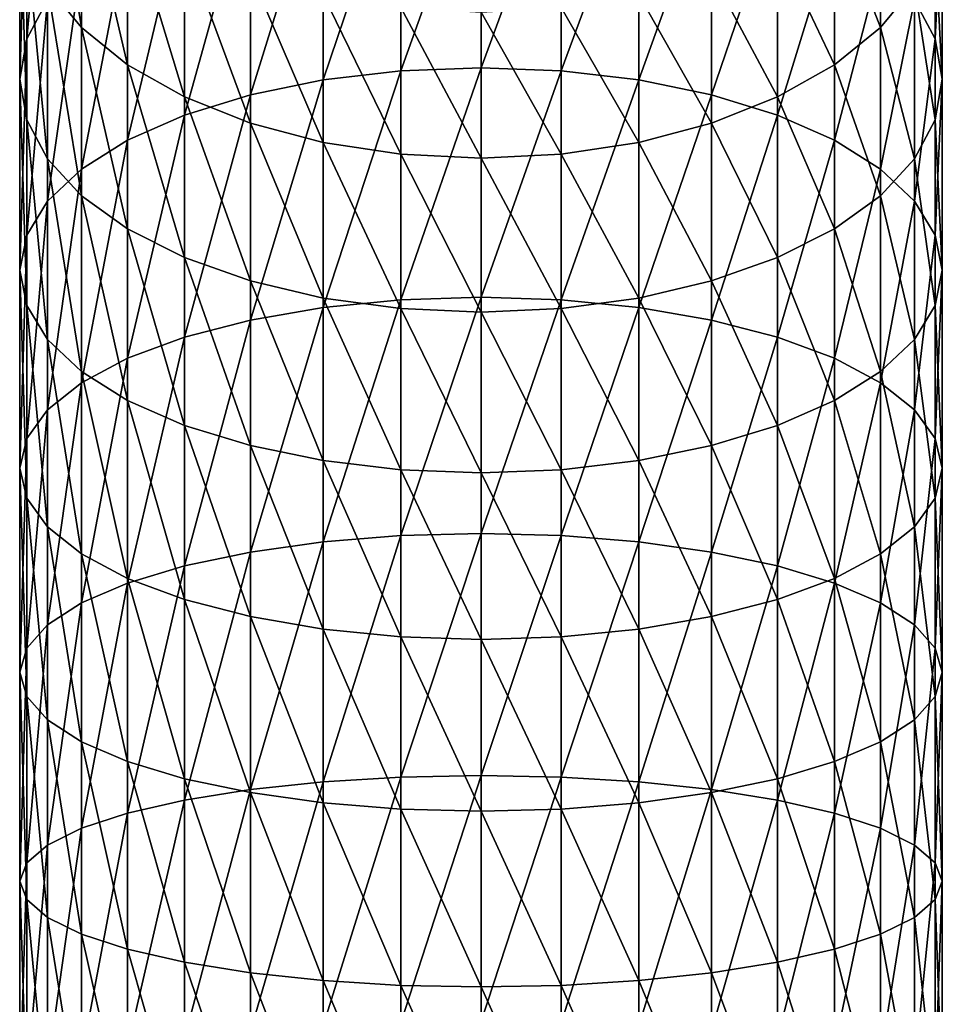
# Model space of a CAD drawing. Extents: x -22 to 75, y -132 to 22.
# Drawn here: x -10 to 10, y -49 to -28 of the extents above; entities that cross this region are included whole.
import ezdxf

# ---------------------------------------------------------------- set-up
doc = ezdxf.new("R2010")
doc.units = 0
doc.layers.add('L1', color=7, linetype='CONTINUOUS')

msp = doc.modelspace()

# ---------------------------------------------------------------- linework, layer by layer
at = {"layer": 'L1', "color": 7}
for points in [[(-8.92708, -28.07399, 256.8003), (-8.92708, -24.10347, 254.2759), (-9.355674, -28.88138, 255.4195)], [(-9.355674, -28.88138, 255.4195), (-8.92708, -24.10347, 254.2759), (-9.355674, -25.01127, 252.9589)], [(-8.92708, -27.79157, 248.9255), (-8.92708, -24.40723, 246.4019), (-8.227241, -28.64335, 247.6898)], [(-8.227241, -28.64335, 247.6898), (-8.92708, -24.40723, 246.4019), (-8.227241, -25.34851, 245.233)], [(0, -29.47584, 264.6382), (0, -24.91879, 262.1963), (-1.649658, -29.53923, 264.5085)], [(-1.649658, -29.53923, 264.5085), (0, -24.91879, 262.1963), (-1.649658, -24.99165, 262.0717)], [(0, -29.47584, 264.6382), (1.649658, -24.99165, 262.0717), (0, -24.91879, 262.1963)], [(-9.355674, -28.88138, 255.4195), (-9.355674, -25.01127, 252.9589), (-9.5, -29.71407, 253.9954)], [(-9.5, -29.71407, 253.9954), (-9.355674, -25.01127, 252.9589), (-9.5, -25.94752, 251.6007)], [(-1.649658, -29.53923, 264.5085), (-1.649658, -24.99165, 262.0717), (-3.249191, -29.72746, 264.1235)], [(-3.249191, -29.72746, 264.1235), (-1.649658, -24.99165, 262.0717), (-3.249191, -25.20799, 261.7017)], [(1.649658, -29.53923, 264.5085), (1.649658, -24.99165, 262.0717), (0, -29.47584, 264.6382)], [(1.649658, -29.53923, 264.5085), (3.249191, -25.20799, 261.7017), (1.649658, -24.99165, 262.0717)], [(9.355674, -28.88138, 255.4195), (9.355674, -25.01127, 252.9589), (8.92708, -28.07399, 256.8003)], [(9.355674, -28.88138, 255.4195), (9.5, -25.94752, 251.6007), (9.355674, -25.01127, 252.9589)], [(-8.227241, -28.64335, 247.6898), (-8.227241, -25.34851, 245.233), (-7.277422, -29.4132, 246.573)], [(-7.277422, -29.4132, 246.573), (-8.227241, -25.34851, 245.233), (-7.277422, -26.19926, 244.1764)], [(-3.249191, -29.72746, 264.1235), (-3.249191, -25.20799, 261.7017), (-4.75, -30.03483, 263.4947)], [(-4.75, -30.03483, 263.4947), (-3.249191, -25.20799, 261.7017), (-4.75, -25.56124, 261.0976)], [(3.249191, -29.72746, 264.1235), (3.249191, -25.20799, 261.7017), (1.649658, -29.53923, 264.5085)], [(3.249191, -29.72746, 264.1235), (4.75, -25.56124, 261.0976), (3.249191, -25.20799, 261.7017)], [(8.227241, -28.64335, 247.6898), (7.277422, -26.19926, 244.1764), (8.227241, -25.34851, 245.233)], [(8.227241, -28.64335, 247.6898), (8.227241, -25.34851, 245.233), (8.92708, -27.79157, 248.9255)], [(-4.75, -30.03483, 263.4947), (-4.75, -25.56124, 261.0976), (-6.106482, -30.45199, 262.6414)], [(-6.106482, -30.45199, 262.6414), (-4.75, -25.56124, 261.0976), (-6.106482, -26.04068, 260.2777)], [(4.75, -30.03483, 263.4947), (4.75, -25.56124, 261.0976), (3.249191, -29.72746, 264.1235)], [(4.75, -30.03483, 263.4947), (6.106482, -26.04068, 260.2777), (4.75, -25.56124, 261.0976)], [(-9.5, -29.71407, 253.9954), (-9.5, -25.94752, 251.6007), (-9.355674, -30.54676, 252.5713)], [(-9.355674, -30.54676, 252.5713), (-9.5, -25.94752, 251.6007), (-9.355674, -26.88377, 250.2424)], [(9.5, -29.71407, 253.9954), (9.355674, -26.88377, 250.2424), (9.5, -25.94752, 251.6007)], [(9.5, -29.71407, 253.9954), (9.5, -25.94752, 251.6007), (9.355674, -28.88138, 255.4195)], [(-6.106482, -30.45199, 262.6414), (-6.106482, -26.04068, 260.2777), (-7.277422, -30.96626, 261.5895)], [(-7.277422, -30.96626, 261.5895), (-6.106482, -26.04068, 260.2777), (-7.277422, -26.63173, 259.2669)], [(6.106482, -30.45199, 262.6414), (6.106482, -26.04068, 260.2777), (4.75, -30.03483, 263.4947)], [(6.106482, -30.45199, 262.6414), (7.277422, -26.63173, 259.2669), (6.106482, -26.04068, 260.2777)], [(-7.277422, -29.4132, 246.573), (-7.277422, -26.19926, 244.1764), (-6.106482, -30.07776, 245.6089)], [(-6.106482, -30.07776, 245.6089), (-7.277422, -26.19926, 244.1764), (-6.106482, -26.93365, 243.2644)], [(7.277422, -29.4132, 246.573), (6.106482, -26.93365, 243.2644), (7.277422, -26.19926, 244.1764)], [(7.277422, -29.4132, 246.573), (7.277422, -26.19926, 244.1764), (8.227241, -28.64335, 247.6898)], [(-7.277422, -30.96626, 261.5895), (-7.277422, -26.63173, 259.2669), (-8.227241, -31.56202, 260.3708)], [(-8.227241, -31.56202, 260.3708), (-7.277422, -26.63173, 259.2669), (-8.227241, -27.31643, 258.0959)], [(7.277422, -30.96626, 261.5895), (7.277422, -26.63173, 259.2669), (6.106482, -30.45199, 262.6414)], [(7.277422, -30.96626, 261.5895), (8.227241, -27.31643, 258.0959), (7.277422, -26.63173, 259.2669)], [(-9.355674, -30.54676, 252.5713), (-9.355674, -26.88377, 250.2424), (-8.92708, -31.35415, 251.1905)], [(-8.92708, -31.35415, 251.1905), (-9.355674, -26.88377, 250.2424), (-8.92708, -27.79157, 248.9255)], [(-6.106482, -30.07776, 245.6089), (-6.106482, -26.93365, 243.2644), (-4.75, -30.61682, 244.8268)], [(-4.75, -30.61682, 244.8268), (-6.106482, -26.93365, 243.2644), (-4.75, -27.52935, 242.5246)], [(6.106482, -30.07776, 245.6089), (4.75, -27.52935, 242.5246), (6.106482, -26.93365, 243.2644)], [(6.106482, -30.07776, 245.6089), (6.106482, -26.93365, 243.2644), (7.277422, -29.4132, 246.573)], [(9.355674, -30.54676, 252.5713), (8.92708, -27.79157, 248.9255), (9.355674, -26.88377, 250.2424)], [(9.355674, -30.54676, 252.5713), (9.355674, -26.88377, 250.2424), (9.5, -29.71407, 253.9954)], [(-8.227241, -31.56202, 260.3708), (-8.227241, -27.31643, 258.0959), (-8.92708, -32.22117, 259.0225)], [(-8.92708, -32.22117, 259.0225), (-8.227241, -27.31643, 258.0959), (-8.92708, -28.07399, 256.8003)], [(8.227241, -31.56202, 260.3708), (8.227241, -27.31643, 258.0959), (7.277422, -30.96626, 261.5895)], [(8.227241, -31.56202, 260.3708), (8.92708, -28.07399, 256.8003), (8.227241, -27.31643, 258.0959)], [(-4.75, -30.61682, 244.8268), (-4.75, -27.52935, 242.5246), (-3.249191, -31.01401, 244.2506)], [(-3.249191, -31.01401, 244.2506), (-4.75, -27.52935, 242.5246), (-3.249191, -27.96827, 241.9795)], [(4.75, -30.61682, 244.8268), (3.249191, -27.96827, 241.9795), (4.75, -27.52935, 242.5246)], [(4.75, -30.61682, 244.8268), (4.75, -27.52935, 242.5246), (6.106482, -30.07776, 245.6089)], [(-8.92708, -31.35415, 251.1905), (-8.92708, -27.79157, 248.9255), (-8.227241, -32.1117, 249.8949)], [(-8.227241, -32.1117, 249.8949), (-8.92708, -27.79157, 248.9255), (-8.227241, -28.64335, 247.6898)], [(-3.249191, -31.01401, 244.2506), (-3.249191, -27.96827, 241.9795), (-1.649658, -31.25726, 243.8978)], [(-1.649658, -31.25726, 243.8978), (-3.249191, -27.96827, 241.9795), (-1.649658, -28.23708, 241.6457)], [(3.249191, -31.01401, 244.2506), (1.649658, -28.23708, 241.6457), (3.249191, -27.96827, 241.9795)], [(3.249191, -31.01401, 244.2506), (3.249191, -27.96827, 241.9795), (4.75, -30.61682, 244.8268)], [(8.92708, -31.35415, 251.1905), (8.227241, -28.64335, 247.6898), (8.92708, -27.79157, 248.9255)], [(8.92708, -31.35415, 251.1905), (8.92708, -27.79157, 248.9255), (9.355674, -30.54676, 252.5713)], [(-8.92708, -32.22117, 259.0225), (-8.92708, -28.07399, 256.8003), (-9.355674, -32.92368, 257.5855)], [(-9.355674, -32.92368, 257.5855), (-8.92708, -28.07399, 256.8003), (-9.355674, -28.88138, 255.4195)], [(8.92708, -32.22117, 259.0225), (8.92708, -28.07399, 256.8003), (8.227241, -31.56202, 260.3708)], [(8.92708, -32.22117, 259.0225), (9.355674, -28.88138, 255.4195), (8.92708, -28.07399, 256.8003)], [(-1.649658, -31.25726, 243.8978), (-1.649658, -28.23708, 241.6457), (0, -31.33916, 243.7789)], [(0, -31.33916, 243.7789), (-1.649658, -28.23708, 241.6457), (0, -28.32759, 241.5333)], [(1.649658, -31.25726, 243.8978), (0, -28.32759, 241.5333), (1.649658, -28.23708, 241.6457)], [(0, -31.33916, 243.7789), (0, -28.32759, 241.5333), (1.649658, -31.25726, 243.8978)], [(1.649658, -31.25726, 243.8978), (1.649658, -28.23708, 241.6457), (3.249191, -31.01401, 244.2506)], [(-8.227241, -32.1117, 249.8949), (-8.227241, -28.64335, 247.6898), (-7.277422, -32.79641, 248.7239)], [(-7.277422, -32.79641, 248.7239), (-8.227241, -28.64335, 247.6898), (-7.277422, -29.4132, 246.573)], [(8.227241, -32.1117, 249.8949), (7.277422, -29.4132, 246.573), (8.227241, -28.64335, 247.6898)], [(8.227241, -32.1117, 249.8949), (8.227241, -28.64335, 247.6898), (8.92708, -31.35415, 251.1905)], [(-9.355674, -32.92368, 257.5855), (-9.355674, -28.88138, 255.4195), (-9.5, -33.6482, 256.1035)], [(-9.5, -33.6482, 256.1035), (-9.355674, -28.88138, 255.4195), (-9.5, -29.71407, 253.9954)], [(9.355674, -32.92368, 257.5855), (9.355674, -28.88138, 255.4195), (8.92708, -32.22117, 259.0225)], [(9.355674, -32.92368, 257.5855), (9.5, -29.71407, 253.9954), (9.355674, -28.88138, 255.4195)], [(-7.277422, -32.79641, 248.7239), (-7.277422, -29.4132, 246.573), (-6.106482, -33.38746, 247.7131)], [(-6.106482, -33.38746, 247.7131), (-7.277422, -29.4132, 246.573), (-6.106482, -30.07776, 245.6089)], [(7.277422, -32.79641, 248.7239), (6.106482, -30.07776, 245.6089), (7.277422, -29.4132, 246.573)], [(7.277422, -32.79641, 248.7239), (7.277422, -29.4132, 246.573), (8.227241, -32.1117, 249.8949)], [(-1.649658, -34.25536, 266.6005), (-1.649658, -29.53923, 264.5085), (-3.249191, -34.41446, 266.2025)], [(-3.249191, -34.41446, 266.2025), (-1.649658, -29.53923, 264.5085), (-3.249191, -29.72746, 264.1235)], [(0, -34.20179, 266.7345), (0, -29.47584, 264.6382), (-1.649658, -34.25536, 266.6005)], [(-1.649658, -34.25536, 266.6005), (0, -29.47584, 264.6382), (-1.649658, -29.53923, 264.5085)], [(0, -34.20179, 266.7345), (1.649658, -29.53923, 264.5085), (0, -29.47584, 264.6382)], [(1.649658, -34.25536, 266.6005), (1.649658, -29.53923, 264.5085), (0, -34.20179, 266.7345)], [(1.649658, -34.25536, 266.6005), (3.249191, -29.72746, 264.1235), (1.649658, -29.53923, 264.5085)], [(-9.5, -33.6482, 256.1035), (-9.5, -29.71407, 253.9954), (-9.355674, -34.37273, 254.6214)], [(-9.355674, -34.37273, 254.6214), (-9.5, -29.71407, 253.9954), (-9.355674, -30.54676, 252.5713)], [(-3.249191, -34.41446, 266.2025), (-3.249191, -29.72746, 264.1235), (-4.75, -34.67423, 265.5527)], [(-4.75, -34.67423, 265.5527), (-3.249191, -29.72746, 264.1235), (-4.75, -30.03483, 263.4947)], [(3.249191, -34.41446, 266.2025), (3.249191, -29.72746, 264.1235), (1.649658, -34.25536, 266.6005)], [(3.249191, -34.41446, 266.2025), (4.75, -30.03483, 263.4947), (3.249191, -29.72746, 264.1235)], [(9.5, -33.6482, 256.1035), (9.355674, -30.54676, 252.5713), (9.5, -29.71407, 253.9954)], [(9.5, -33.6482, 256.1035), (9.5, -29.71407, 253.9954), (9.355674, -32.92368, 257.5855)], [(-4.75, -34.67423, 265.5527), (-4.75, -30.03483, 263.4947), (-6.106482, -35.02681, 264.6707)], [(-6.106482, -35.02681, 264.6707), (-4.75, -30.03483, 263.4947), (-6.106482, -30.45199, 262.6414)], [(-6.106482, -33.38746, 247.7131), (-6.106482, -30.07776, 245.6089), (-4.75, -33.8669, 246.8932)], [(-4.75, -33.8669, 246.8932), (-6.106482, -30.07776, 245.6089), (-4.75, -30.61682, 244.8268)], [(4.75, -34.67423, 265.5527), (4.75, -30.03483, 263.4947), (3.249191, -34.41446, 266.2025)], [(4.75, -34.67423, 265.5527), (6.106482, -30.45199, 262.6414), (4.75, -30.03483, 263.4947)], [(6.106482, -33.38746, 247.7131), (4.75, -30.61682, 244.8268), (6.106482, -30.07776, 245.6089)], [(6.106482, -33.38746, 247.7131), (6.106482, -30.07776, 245.6089), (7.277422, -32.79641, 248.7239)], [(-9.355674, -34.37273, 254.6214), (-9.355674, -30.54676, 252.5713), (-8.92708, -35.07524, 253.1844)], [(-8.92708, -35.07524, 253.1844), (-9.355674, -30.54676, 252.5713), (-8.92708, -31.35415, 251.1905)], [(-6.106482, -35.02681, 264.6707), (-6.106482, -30.45199, 262.6414), (-7.277422, -35.46146, 263.5834)], [(-7.277422, -35.46146, 263.5834), (-6.106482, -30.45199, 262.6414), (-7.277422, -30.96626, 261.5895)], [(-4.75, -33.8669, 246.8932), (-4.75, -30.61682, 244.8268), (-3.249191, -34.22015, 246.289)], [(-3.249191, -34.22015, 246.289), (-4.75, -30.61682, 244.8268), (-3.249191, -31.01401, 244.2506)], [(4.75, -33.8669, 246.8932), (3.249191, -31.01401, 244.2506), (4.75, -30.61682, 244.8268)], [(6.106482, -35.02681, 264.6707), (6.106482, -30.45199, 262.6414), (4.75, -34.67423, 265.5527)], [(4.75, -33.8669, 246.8932), (4.75, -30.61682, 244.8268), (6.106482, -33.38746, 247.7131)], [(6.106482, -35.02681, 264.6707), (7.277422, -30.96626, 261.5895), (6.106482, -30.45199, 262.6414)], [(9.355674, -34.37273, 254.6214), (8.92708, -31.35415, 251.1905), (9.355674, -30.54676, 252.5713)], [(9.355674, -34.37273, 254.6214), (9.355674, -30.54676, 252.5713), (9.5, -33.6482, 256.1035)], [(-7.277422, -35.46146, 263.5834), (-7.277422, -30.96626, 261.5895), (-8.227241, -35.96498, 262.3239)], [(-8.227241, -35.96498, 262.3239), (-7.277422, -30.96626, 261.5895), (-8.227241, -31.56202, 260.3708)], [(-3.249191, -34.22015, 246.289), (-3.249191, -31.01401, 244.2506), (-1.649658, -34.43649, 245.919)], [(-1.649658, -34.43649, 245.919), (-3.249191, -31.01401, 244.2506), (-1.649658, -31.25726, 243.8978)], [(3.249191, -34.22015, 246.289), (1.649658, -31.25726, 243.8978), (3.249191, -31.01401, 244.2506)], [(3.249191, -34.22015, 246.289), (3.249191, -31.01401, 244.2506), (4.75, -33.8669, 246.8932)], [(7.277422, -35.46146, 263.5834), (7.277422, -30.96626, 261.5895), (6.106482, -35.02681, 264.6707)], [(7.277422, -35.46146, 263.5834), (8.227241, -31.56202, 260.3708), (7.277422, -30.96626, 261.5895)], [(-8.92708, -35.07524, 253.1844), (-8.92708, -31.35415, 251.1905), (-8.227241, -35.73439, 251.8361)], [(-8.227241, -35.73439, 251.8361), (-8.92708, -31.35415, 251.1905), (-8.227241, -32.1117, 249.8949)], [(-1.649658, -34.43649, 245.919), (-1.649658, -31.25726, 243.8978), (0, -34.50934, 245.7945)], [(0, -34.50934, 245.7945), (-1.649658, -31.25726, 243.8978), (0, -31.33916, 243.7789)], [(1.649658, -34.43649, 245.919), (0, -31.33916, 243.7789), (1.649658, -31.25726, 243.8978)], [(0, -34.50934, 245.7945), (0, -31.33916, 243.7789), (1.649658, -34.43649, 245.919)], [(1.649658, -34.43649, 245.919), (1.649658, -31.25726, 243.8978), (3.249191, -34.22015, 246.289)], [(8.92708, -35.07524, 253.1844), (8.227241, -32.1117, 249.8949), (8.92708, -31.35415, 251.1905)], [(8.92708, -35.07524, 253.1844), (8.92708, -31.35415, 251.1905), (9.355674, -34.37273, 254.6214)], [(-8.227241, -35.96498, 262.3239), (-8.227241, -31.56202, 260.3708), (-8.92708, -36.52208, 260.9303)], [(-8.92708, -36.52208, 260.9303), (-8.227241, -31.56202, 260.3708), (-8.92708, -32.22117, 259.0225)], [(8.227241, -35.96498, 262.3239), (8.227241, -31.56202, 260.3708), (7.277422, -35.46146, 263.5834)], [(8.227241, -35.96498, 262.3239), (8.92708, -32.22117, 259.0225), (8.227241, -31.56202, 260.3708)], [(-8.92708, -36.52208, 260.9303), (-8.92708, -32.22117, 259.0225), (-9.355674, -37.11582, 259.445)], [(-9.355674, -37.11582, 259.445), (-8.92708, -32.22117, 259.0225), (-9.355674, -32.92368, 257.5855)], [(-8.227241, -35.73439, 251.8361), (-8.227241, -32.1117, 249.8949), (-7.277422, -36.33015, 250.6174)], [(-7.277422, -36.33015, 250.6174), (-8.227241, -32.1117, 249.8949), (-7.277422, -32.79641, 248.7239)], [(8.227241, -35.73439, 251.8361), (7.277422, -32.79641, 248.7239), (8.227241, -32.1117, 249.8949)], [(8.227241, -35.73439, 251.8361), (8.227241, -32.1117, 249.8949), (8.92708, -35.07524, 253.1844)], [(8.92708, -36.52208, 260.9303), (8.92708, -32.22117, 259.0225), (8.227241, -35.96498, 262.3239)], [(8.92708, -36.52208, 260.9303), (9.355674, -32.92368, 257.5855), (8.92708, -32.22117, 259.0225)], [(-7.277422, -36.33015, 250.6174), (-7.277422, -32.79641, 248.7239), (-6.106482, -36.84442, 249.5655)], [(-6.106482, -36.84442, 249.5655), (-7.277422, -32.79641, 248.7239), (-6.106482, -33.38746, 247.7131)], [(7.277422, -36.33015, 250.6174), (6.106482, -33.38746, 247.7131), (7.277422, -32.79641, 248.7239)], [(7.277422, -36.33015, 250.6174), (7.277422, -32.79641, 248.7239), (8.227241, -35.73439, 251.8361)], [(-9.355674, -37.11582, 259.445), (-9.355674, -32.92368, 257.5855), (-9.5, -37.72816, 257.9132)], [(-9.5, -37.72816, 257.9132), (-9.355674, -32.92368, 257.5855), (-9.5, -33.6482, 256.1035)], [(9.355674, -37.11582, 259.445), (9.355674, -32.92368, 257.5855), (8.92708, -36.52208, 260.9303)], [(9.355674, -37.11582, 259.445), (9.5, -33.6482, 256.1035), (9.355674, -32.92368, 257.5855)], [(-6.106482, -36.84442, 249.5655), (-6.106482, -33.38746, 247.7131), (-4.75, -37.26158, 248.7122)], [(-4.75, -37.26158, 248.7122), (-6.106482, -33.38746, 247.7131), (-4.75, -33.8669, 246.8932)], [(6.106482, -36.84442, 249.5655), (4.75, -33.8669, 246.8932), (6.106482, -33.38746, 247.7131)], [(6.106482, -36.84442, 249.5655), (6.106482, -33.38746, 247.7131), (7.277422, -36.33015, 250.6174)], [(-9.5, -37.72816, 257.9132), (-9.5, -33.6482, 256.1035), (-9.355674, -38.34051, 256.3815)], [(-9.355674, -38.34051, 256.3815), (-9.5, -33.6482, 256.1035), (-9.355674, -34.37273, 254.6214)], [(9.5, -37.72816, 257.9132), (9.355674, -34.37273, 254.6214), (9.5, -33.6482, 256.1035)], [(9.5, -37.72816, 257.9132), (9.5, -33.6482, 256.1035), (9.355674, -37.11582, 259.445)], [(-4.75, -37.26158, 248.7122), (-4.75, -33.8669, 246.8932), (-3.249191, -37.56895, 248.0835)], [(-3.249191, -37.56895, 248.0835), (-4.75, -33.8669, 246.8932), (-3.249191, -34.22015, 246.289)], [(4.75, -37.26158, 248.7122), (3.249191, -34.22015, 246.289), (4.75, -33.8669, 246.8932)], [(4.75, -37.26158, 248.7122), (4.75, -33.8669, 246.8932), (6.106482, -36.84442, 249.5655)], [(-3.249191, -37.56895, 248.0835), (-3.249191, -34.22015, 246.289), (-1.649658, -37.75718, 247.6984)], [(-1.649658, -37.75718, 247.6984), (-3.249191, -34.22015, 246.289), (-1.649658, -34.43649, 245.919)], [(-1.649658, -39.11397, 268.3361), (-1.649658, -34.25536, 266.6005), (-3.249191, -39.24304, 267.9274)], [(-3.249191, -39.24304, 267.9274), (-1.649658, -34.25536, 266.6005), (-3.249191, -34.41446, 266.2025)], [(0, -39.07051, 268.4737), (0, -34.20179, 266.7345), (-1.649658, -39.11397, 268.3361)], [(-1.649658, -39.11397, 268.3361), (0, -34.20179, 266.7345), (-1.649658, -34.25536, 266.6005)], [(0, -39.07051, 268.4737), (1.649658, -34.25536, 266.6005), (0, -34.20179, 266.7345)], [(1.649658, -39.11397, 268.3361), (1.649658, -34.25536, 266.6005), (0, -39.07051, 268.4737)], [(3.249191, -37.56895, 248.0835), (1.649658, -34.43649, 245.919), (3.249191, -34.22015, 246.289)], [(1.649658, -39.11397, 268.3361), (3.249191, -34.41446, 266.2025), (1.649658, -34.25536, 266.6005)], [(3.249191, -37.56895, 248.0835), (3.249191, -34.22015, 246.289), (4.75, -37.26158, 248.7122)], [(-9.355674, -38.34051, 256.3815), (-9.355674, -34.37273, 254.6214), (-8.92708, -38.93426, 254.8962)], [(-8.92708, -38.93426, 254.8962), (-9.355674, -34.37273, 254.6214), (-8.92708, -35.07524, 253.1844)], [(-3.249191, -39.24304, 267.9274), (-3.249191, -34.41446, 266.2025), (-4.75, -39.45379, 267.26)], [(-4.75, -39.45379, 267.26), (-3.249191, -34.41446, 266.2025), (-4.75, -34.67423, 265.5527)], [(-1.649658, -37.75718, 247.6984), (-1.649658, -34.43649, 245.919), (0, -37.82057, 247.5687)], [(0, -37.82057, 247.5687), (-1.649658, -34.43649, 245.919), (0, -34.50934, 245.7945)], [(1.649658, -37.75718, 247.6984), (0, -34.50934, 245.7945), (1.649658, -34.43649, 245.919)], [(3.249191, -39.24304, 267.9274), (3.249191, -34.41446, 266.2025), (1.649658, -39.11397, 268.3361)], [(1.649658, -37.75718, 247.6984), (1.649658, -34.43649, 245.919), (3.249191, -37.56895, 248.0835)], [(3.249191, -39.24304, 267.9274), (4.75, -34.67423, 265.5527), (3.249191, -34.41446, 266.2025)], [(9.355674, -38.34051, 256.3815), (8.92708, -35.07524, 253.1844), (9.355674, -34.37273, 254.6214)], [(9.355674, -38.34051, 256.3815), (9.355674, -34.37273, 254.6214), (9.5, -37.72816, 257.9132)], [(-4.75, -39.45379, 267.26), (-4.75, -34.67423, 265.5527), (-6.106482, -39.73982, 266.3543)], [(-6.106482, -39.73982, 266.3543), (-4.75, -34.67423, 265.5527), (-6.106482, -35.02681, 264.6707)], [(0, -37.82057, 247.5687), (0, -34.50934, 245.7945), (1.649658, -37.75718, 247.6984)], [(4.75, -39.45379, 267.26), (4.75, -34.67423, 265.5527), (3.249191, -39.24304, 267.9274)], [(4.75, -39.45379, 267.26), (6.106482, -35.02681, 264.6707), (4.75, -34.67423, 265.5527)], [(-8.92708, -38.93426, 254.8962), (-8.92708, -35.07524, 253.1844), (-8.227241, -39.49135, 253.5026)], [(-8.227241, -39.49135, 253.5026), (-8.92708, -35.07524, 253.1844), (-8.227241, -35.73439, 251.8361)], [(-6.106482, -39.73982, 266.3543), (-6.106482, -35.02681, 264.6707), (-7.277422, -40.09244, 265.2377)], [(-7.277422, -40.09244, 265.2377), (-6.106482, -35.02681, 264.6707), (-7.277422, -35.46146, 263.5834)], [(6.106482, -39.73982, 266.3543), (6.106482, -35.02681, 264.6707), (4.75, -39.45379, 267.26)], [(6.106482, -39.73982, 266.3543), (7.277422, -35.46146, 263.5834), (6.106482, -35.02681, 264.6707)], [(8.92708, -38.93426, 254.8962), (8.227241, -35.73439, 251.8361), (8.92708, -35.07524, 253.1844)], [(8.92708, -38.93426, 254.8962), (8.92708, -35.07524, 253.1844), (9.355674, -38.34051, 256.3815)], [(-7.277422, -40.09244, 265.2377), (-7.277422, -35.46146, 263.5834), (-8.227241, -40.50094, 263.9442)], [(-8.227241, -40.50094, 263.9442), (-7.277422, -35.46146, 263.5834), (-8.227241, -35.96498, 262.3239)], [(7.277422, -40.09244, 265.2377), (7.277422, -35.46146, 263.5834), (6.106482, -39.73982, 266.3543)], [(7.277422, -40.09244, 265.2377), (8.227241, -35.96498, 262.3239), (7.277422, -35.46146, 263.5834)], [(-8.227241, -39.49135, 253.5026), (-8.227241, -35.73439, 251.8361), (-7.277422, -39.99487, 252.243)], [(-7.277422, -39.99487, 252.243), (-8.227241, -35.73439, 251.8361), (-7.277422, -36.33015, 250.6174)], [(8.227241, -39.49135, 253.5026), (7.277422, -36.33015, 250.6174), (8.227241, -35.73439, 251.8361)], [(8.227241, -39.49135, 253.5026), (8.227241, -35.73439, 251.8361), (8.92708, -38.93426, 254.8962)], [(-8.227241, -40.50094, 263.9442), (-8.227241, -35.96498, 262.3239), (-8.92708, -40.9529, 262.5131)], [(-8.92708, -40.9529, 262.5131), (-8.227241, -35.96498, 262.3239), (-8.92708, -36.52208, 260.9303)], [(8.227241, -40.50094, 263.9442), (8.227241, -35.96498, 262.3239), (7.277422, -40.09244, 265.2377)], [(8.227241, -40.50094, 263.9442), (8.92708, -36.52208, 260.9303), (8.227241, -35.96498, 262.3239)], [(-7.277422, -39.99487, 252.243), (-7.277422, -36.33015, 250.6174), (-6.106482, -40.42953, 251.1558)], [(-6.106482, -40.42953, 251.1558), (-7.277422, -36.33015, 250.6174), (-6.106482, -36.84442, 249.5655)], [(7.277422, -39.99487, 252.243), (6.106482, -36.84442, 249.5655), (7.277422, -36.33015, 250.6174)], [(7.277422, -39.99487, 252.243), (7.277422, -36.33015, 250.6174), (8.227241, -39.49135, 253.5026)], [(-8.92708, -40.9529, 262.5131), (-8.92708, -36.52208, 260.9303), (-9.355674, -41.43459, 260.9878)], [(-9.355674, -41.43459, 260.9878), (-8.92708, -36.52208, 260.9303), (-9.355674, -37.11582, 259.445)], [(8.92708, -40.9529, 262.5131), (8.92708, -36.52208, 260.9303), (8.227241, -40.50094, 263.9442)], [(8.92708, -40.9529, 262.5131), (9.355674, -37.11582, 259.445), (8.92708, -36.52208, 260.9303)], [(-6.106482, -40.42953, 251.1558), (-6.106482, -36.84442, 249.5655), (-4.75, -40.78209, 250.2738)], [(-4.75, -40.78209, 250.2738), (-6.106482, -36.84442, 249.5655), (-4.75, -37.26158, 248.7122)], [(6.106482, -40.42953, 251.1558), (4.75, -37.26158, 248.7122), (6.106482, -36.84442, 249.5655)], [(6.106482, -40.42953, 251.1558), (6.106482, -36.84442, 249.5655), (7.277422, -39.99487, 252.243)], [(-9.355674, -41.43459, 260.9878), (-9.355674, -37.11582, 259.445), (-9.5, -41.93137, 259.4147)], [(-9.5, -41.93137, 259.4147), (-9.355674, -37.11582, 259.445), (-9.5, -37.72816, 257.9132)], [(9.355674, -41.43459, 260.9878), (9.355674, -37.11582, 259.445), (8.92708, -40.9529, 262.5131)], [(9.355674, -41.43459, 260.9878), (9.5, -37.72816, 257.9132), (9.355674, -37.11582, 259.445)], [(-4.75, -40.78209, 250.2738), (-4.75, -37.26158, 248.7122), (-3.249191, -41.04187, 249.624)], [(-3.249191, -41.04187, 249.624), (-4.75, -37.26158, 248.7122), (-3.249191, -37.56895, 248.0835)], [(4.75, -40.78209, 250.2738), (3.249191, -37.56895, 248.0835), (4.75, -37.26158, 248.7122)], [(4.75, -40.78209, 250.2738), (4.75, -37.26158, 248.7122), (6.106482, -40.42953, 251.1558)], [(-9.5, -41.93137, 259.4147), (-9.5, -37.72816, 257.9132), (-9.355674, -42.42815, 257.8416)], [(-9.355674, -42.42815, 257.8416), (-9.5, -37.72816, 257.9132), (-9.355674, -38.34051, 256.3815)], [(-3.249191, -41.04187, 249.624), (-3.249191, -37.56895, 248.0835), (-1.649658, -41.20097, 249.226)], [(-1.649658, -41.20097, 249.226), (-3.249191, -37.56895, 248.0835), (-1.649658, -37.75718, 247.6984)], [(3.249191, -41.04187, 249.624), (1.649658, -37.75718, 247.6984), (3.249191, -37.56895, 248.0835)], [(3.249191, -41.04187, 249.624), (3.249191, -37.56895, 248.0835), (4.75, -40.78209, 250.2738)], [(9.5, -41.93137, 259.4147), (9.355674, -38.34051, 256.3815), (9.5, -37.72816, 257.9132)], [(9.5, -41.93137, 259.4147), (9.5, -37.72816, 257.9132), (9.355674, -41.43459, 260.9878)], [(-1.649658, -41.20097, 249.226), (-1.649658, -37.75718, 247.6984), (0, -41.25454, 249.092)], [(0, -41.25454, 249.092), (-1.649658, -37.75718, 247.6984), (0, -37.82057, 247.5687)], [(1.649658, -41.20097, 249.226), (0, -37.82057, 247.5687), (1.649658, -37.75718, 247.6984)], [(0, -41.25454, 249.092), (0, -37.82057, 247.5687), (1.649658, -41.20097, 249.226)], [(1.649658, -41.20097, 249.226), (1.649658, -37.75718, 247.6984), (3.249191, -41.04187, 249.624)], [(-9.355674, -42.42815, 257.8416), (-9.355674, -38.34051, 256.3815), (-8.92708, -42.90985, 256.3164)], [(-8.92708, -42.90985, 256.3164), (-9.355674, -38.34051, 256.3815), (-8.92708, -38.93426, 254.8962)], [(9.355674, -42.42815, 257.8416), (8.92708, -38.93426, 254.8962), (9.355674, -38.34051, 256.3815)], [(9.355674, -42.42815, 257.8416), (9.355674, -38.34051, 256.3815), (9.5, -41.93137, 259.4147)], [(-8.92708, -42.90985, 256.3164), (-8.92708, -38.93426, 254.8962), (-8.227241, -43.36181, 254.8852)], [(-8.227241, -43.36181, 254.8852), (-8.92708, -38.93426, 254.8962), (-8.227241, -39.49135, 253.5026)], [(8.92708, -42.90985, 256.3164), (8.227241, -39.49135, 253.5026), (8.92708, -38.93426, 254.8962)], [(8.92708, -42.90985, 256.3164), (8.92708, -38.93426, 254.8962), (9.355674, -42.42815, 257.8416)], [(-1.649658, -44.08815, 269.7057), (-1.649658, -39.11397, 268.3361), (-3.249191, -44.18648, 269.2885)], [(-3.249191, -44.18648, 269.2885), (-1.649658, -39.11397, 268.3361), (-3.249191, -39.24304, 267.9274)], [(0, -44.05504, 269.8462), (0, -39.07051, 268.4737), (-1.649658, -44.08815, 269.7057)], [(-1.649658, -44.08815, 269.7057), (0, -39.07051, 268.4737), (-1.649658, -39.11397, 268.3361)], [(0, -44.05504, 269.8462), (1.649658, -39.11397, 268.3361), (0, -39.07051, 268.4737)], [(1.649658, -44.08815, 269.7057), (1.649658, -39.11397, 268.3361), (0, -44.05504, 269.8462)], [(1.649658, -44.08815, 269.7057), (3.249191, -39.24304, 267.9274), (1.649658, -39.11397, 268.3361)], [(-3.249191, -44.18648, 269.2885), (-3.249191, -39.24304, 267.9274), (-4.75, -44.34704, 268.6074)], [(-4.75, -44.34704, 268.6074), (-3.249191, -39.24304, 267.9274), (-4.75, -39.45379, 267.26)], [(3.249191, -44.18648, 269.2885), (3.249191, -39.24304, 267.9274), (1.649658, -44.08815, 269.7057)], [(3.249191, -44.18648, 269.2885), (4.75, -39.45379, 267.26), (3.249191, -39.24304, 267.9274)], [(-8.227241, -43.36181, 254.8852), (-8.227241, -39.49135, 253.5026), (-7.277422, -43.7703, 253.5917)], [(-7.277422, -43.7703, 253.5917), (-8.227241, -39.49135, 253.5026), (-7.277422, -39.99487, 252.243)], [(-4.75, -44.34704, 268.6074), (-4.75, -39.45379, 267.26), (-6.106482, -44.56495, 267.6829)], [(-6.106482, -44.56495, 267.6829), (-4.75, -39.45379, 267.26), (-6.106482, -39.73982, 266.3543)], [(4.75, -44.34704, 268.6074), (4.75, -39.45379, 267.26), (3.249191, -44.18648, 269.2885)], [(4.75, -44.34704, 268.6074), (6.106482, -39.73982, 266.3543), (4.75, -39.45379, 267.26)], [(8.227241, -43.36181, 254.8852), (7.277422, -39.99487, 252.243), (8.227241, -39.49135, 253.5026)], [(8.227241, -43.36181, 254.8852), (8.227241, -39.49135, 253.5026), (8.92708, -42.90985, 256.3164)], [(-6.106482, -44.56495, 267.6829), (-6.106482, -39.73982, 266.3543), (-7.277422, -44.83359, 266.5432)], [(-7.277422, -44.83359, 266.5432), (-6.106482, -39.73982, 266.3543), (-7.277422, -40.09244, 265.2377)], [(6.106482, -44.56495, 267.6829), (6.106482, -39.73982, 266.3543), (4.75, -44.34704, 268.6074)], [(6.106482, -44.56495, 267.6829), (7.277422, -40.09244, 265.2377), (6.106482, -39.73982, 266.3543)], [(-7.277422, -44.83359, 266.5432), (-7.277422, -40.09244, 265.2377), (-8.227241, -45.1448, 265.2229)], [(-8.227241, -45.1448, 265.2229), (-7.277422, -40.09244, 265.2377), (-8.227241, -40.50094, 263.9442)], [(-7.277422, -43.7703, 253.5917), (-7.277422, -39.99487, 252.243), (-6.106482, -44.12292, 252.4751)], [(-6.106482, -44.12292, 252.4751), (-7.277422, -39.99487, 252.243), (-6.106482, -40.42953, 251.1558)], [(7.277422, -43.7703, 253.5917), (6.106482, -40.42953, 251.1558), (7.277422, -39.99487, 252.243)], [(7.277422, -44.83359, 266.5432), (7.277422, -40.09244, 265.2377), (6.106482, -44.56495, 267.6829)], [(7.277422, -43.7703, 253.5917), (7.277422, -39.99487, 252.243), (8.227241, -43.36181, 254.8852)], [(7.277422, -44.83359, 266.5432), (8.227241, -40.50094, 263.9442), (7.277422, -40.09244, 265.2377)], [(-8.227241, -45.1448, 265.2229), (-8.227241, -40.50094, 263.9442), (-8.92708, -45.48912, 263.7621)], [(-8.92708, -45.48912, 263.7621), (-8.227241, -40.50094, 263.9442), (-8.92708, -40.9529, 262.5131)], [(-6.106482, -44.12292, 252.4751), (-6.106482, -40.42953, 251.1558), (-4.75, -44.40895, 251.5694)], [(-4.75, -44.40895, 251.5694), (-6.106482, -40.42953, 251.1558), (-4.75, -40.78209, 250.2738)], [(6.106482, -44.12292, 252.4751), (4.75, -40.78209, 250.2738), (6.106482, -40.42953, 251.1558)], [(6.106482, -44.12292, 252.4751), (6.106482, -40.42953, 251.1558), (7.277422, -43.7703, 253.5917)], [(8.227241, -45.1448, 265.2229), (8.227241, -40.50094, 263.9442), (7.277422, -44.83359, 266.5432)], [(8.227241, -45.1448, 265.2229), (8.92708, -40.9529, 262.5131), (8.227241, -40.50094, 263.9442)], [(-8.92708, -45.48912, 263.7621), (-8.92708, -40.9529, 262.5131), (-9.355674, -45.85609, 262.2052)], [(-9.355674, -45.85609, 262.2052), (-8.92708, -40.9529, 262.5131), (-9.355674, -41.43459, 260.9878)], [(-4.75, -44.40895, 251.5694), (-4.75, -40.78209, 250.2738), (-3.249191, -44.61971, 250.9021)], [(-3.249191, -44.61971, 250.9021), (-4.75, -40.78209, 250.2738), (-3.249191, -41.04187, 249.624)], [(4.75, -44.40895, 251.5694), (3.249191, -41.04187, 249.624), (4.75, -40.78209, 250.2738)], [(4.75, -44.40895, 251.5694), (4.75, -40.78209, 250.2738), (6.106482, -44.12292, 252.4751)], [(8.92708, -45.48912, 263.7621), (8.92708, -40.9529, 262.5131), (8.227241, -45.1448, 265.2229)], [(8.92708, -45.48912, 263.7621), (9.355674, -41.43459, 260.9878), (8.92708, -40.9529, 262.5131)], [(-3.249191, -44.61971, 250.9021), (-3.249191, -41.04187, 249.624), (-1.649658, -44.74878, 250.4933)], [(-1.649658, -44.74878, 250.4933), (-3.249191, -41.04187, 249.624), (-1.649658, -41.20097, 249.226)], [(3.249191, -44.61971, 250.9021), (1.649658, -41.20097, 249.226), (3.249191, -41.04187, 249.624)], [(3.249191, -44.61971, 250.9021), (3.249191, -41.04187, 249.624), (4.75, -44.40895, 251.5694)], [(-1.649658, -44.74878, 250.4933), (-1.649658, -41.20097, 249.226), (0, -44.79224, 250.3557)], [(0, -44.79224, 250.3557), (-1.649658, -41.20097, 249.226), (0, -41.25454, 249.092)], [(1.649658, -44.74878, 250.4933), (0, -41.25454, 249.092), (1.649658, -41.20097, 249.226)], [(0, -44.79224, 250.3557), (0, -41.25454, 249.092), (1.649658, -44.74878, 250.4933)], [(1.649658, -44.74878, 250.4933), (1.649658, -41.20097, 249.226), (3.249191, -44.61971, 250.9021)], [(-9.355674, -45.85609, 262.2052), (-9.355674, -41.43459, 260.9878), (-9.5, -46.23456, 260.5996)], [(-9.5, -46.23456, 260.5996), (-9.355674, -41.43459, 260.9878), (-9.5, -41.93137, 259.4147)], [(9.355674, -45.85609, 262.2052), (9.355674, -41.43459, 260.9878), (8.92708, -45.48912, 263.7621)], [(9.355674, -45.85609, 262.2052), (9.5, -41.93137, 259.4147), (9.355674, -41.43459, 260.9878)], [(-9.5, -46.23456, 260.5996), (-9.5, -41.93137, 259.4147), (-9.355674, -46.61304, 258.9939)], [(-9.355674, -46.61304, 258.9939), (-9.5, -41.93137, 259.4147), (-9.355674, -42.42815, 257.8416)], [(9.5, -46.23456, 260.5996), (9.355674, -42.42815, 257.8416), (9.5, -41.93137, 259.4147)], [(9.5, -46.23456, 260.5996), (9.5, -41.93137, 259.4147), (9.355674, -45.85609, 262.2052)], [(-9.355674, -46.61304, 258.9939), (-9.355674, -42.42815, 257.8416), (-8.92708, -46.98001, 257.4371)], [(-8.92708, -46.98001, 257.4371), (-9.355674, -42.42815, 257.8416), (-8.92708, -42.90985, 256.3164)], [(9.355674, -46.61304, 258.9939), (8.92708, -42.90985, 256.3164), (9.355674, -42.42815, 257.8416)], [(9.355674, -46.61304, 258.9939), (9.355674, -42.42815, 257.8416), (9.5, -46.23456, 260.5996)], [(-8.92708, -46.98001, 257.4371), (-8.92708, -42.90985, 256.3164), (-8.227241, -47.32433, 255.9763)], [(-8.227241, -47.32433, 255.9763), (-8.92708, -42.90985, 256.3164), (-8.227241, -43.36181, 254.8852)], [(8.92708, -46.98001, 257.4371), (8.227241, -43.36181, 254.8852), (8.92708, -42.90985, 256.3164)], [(8.92708, -46.98001, 257.4371), (8.92708, -42.90985, 256.3164), (9.355674, -46.61304, 258.9939)], [(-8.227241, -47.32433, 255.9763), (-8.227241, -43.36181, 254.8852), (-7.277422, -47.63554, 254.656)], [(-7.277422, -47.63554, 254.656), (-8.227241, -43.36181, 254.8852), (-7.277422, -43.7703, 253.5917)], [(8.227241, -47.32433, 255.9763), (7.277422, -43.7703, 253.5917), (8.227241, -43.36181, 254.8852)], [(8.227241, -47.32433, 255.9763), (8.227241, -43.36181, 254.8852), (8.92708, -46.98001, 257.4371)], [(-7.277422, -47.63554, 254.656), (-7.277422, -43.7703, 253.5917), (-6.106482, -47.90418, 253.5163)], [(-6.106482, -47.90418, 253.5163), (-7.277422, -43.7703, 253.5917), (-6.106482, -44.12292, 252.4751)], [(7.277422, -47.63554, 254.656), (6.106482, -44.12292, 252.4751), (7.277422, -43.7703, 253.5917)], [(7.277422, -47.63554, 254.656), (7.277422, -43.7703, 253.5917), (8.227241, -47.32433, 255.9763)], [(-6.106482, -47.90418, 253.5163), (-6.106482, -44.12292, 252.4751), (-4.75, -48.12209, 252.5918)], [(-4.75, -48.12209, 252.5918), (-6.106482, -44.12292, 252.4751), (-4.75, -44.40895, 251.5694)], [(-3.249191, -49.21743, 270.2785), (-3.249191, -44.18648, 269.2885), (-4.75, -49.32691, 269.5872)], [(-4.75, -49.32691, 269.5872), (-3.249191, -44.18648, 269.2885), (-4.75, -44.34704, 268.6074)], [(-1.649658, -49.15038, 270.7018), (-1.649658, -44.08815, 269.7057), (-3.249191, -49.21743, 270.2785)], [(-3.249191, -49.21743, 270.2785), (-1.649658, -44.08815, 269.7057), (-3.249191, -44.18648, 269.2885)], [(0, -49.12781, 270.8443), (0, -44.05504, 269.8462), (-1.649658, -49.15038, 270.7018)], [(-1.649658, -49.15038, 270.7018), (0, -44.05504, 269.8462), (-1.649658, -44.08815, 269.7057)], [(0, -49.12781, 270.8443), (1.649658, -44.08815, 269.7057), (0, -44.05504, 269.8462)], [(1.649658, -49.15038, 270.7018), (1.649658, -44.08815, 269.7057), (0, -49.12781, 270.8443)], [(1.649658, -49.15038, 270.7018), (3.249191, -44.18648, 269.2885), (1.649658, -44.08815, 269.7057)], [(3.249191, -49.21743, 270.2785), (3.249191, -44.18648, 269.2885), (1.649658, -49.15038, 270.7018)], [(3.249191, -49.21743, 270.2785), (4.75, -44.34704, 268.6074), (3.249191, -44.18648, 269.2885)], [(6.106482, -47.90418, 253.5163), (4.75, -44.40895, 251.5694), (6.106482, -44.12292, 252.4751)], [(6.106482, -47.90418, 253.5163), (6.106482, -44.12292, 252.4751), (7.277422, -47.63554, 254.656)], [(-4.75, -49.32691, 269.5872), (-4.75, -44.34704, 268.6074), (-6.106482, -49.47549, 268.6491)], [(-6.106482, -49.47549, 268.6491), (-4.75, -44.34704, 268.6074), (-6.106482, -44.56495, 267.6829)], [(-4.75, -48.12209, 252.5918), (-4.75, -44.40895, 251.5694), (-3.249191, -48.28265, 251.9106)], [(-3.249191, -48.28265, 251.9106), (-4.75, -44.40895, 251.5694), (-3.249191, -44.61971, 250.9021)], [(4.75, -49.32691, 269.5872), (4.75, -44.34704, 268.6074), (3.249191, -49.21743, 270.2785)], [(4.75, -48.12209, 252.5918), (3.249191, -44.61971, 250.9021), (4.75, -44.40895, 251.5694)], [(4.75, -49.32691, 269.5872), (6.106482, -44.56495, 267.6829), (4.75, -44.34704, 268.6074)], [(4.75, -48.12209, 252.5918), (4.75, -44.40895, 251.5694), (6.106482, -47.90418, 253.5163)], [(-6.106482, -49.47549, 268.6491), (-6.106482, -44.56495, 267.6829), (-7.277422, -49.65867, 267.4926)], [(-7.277422, -49.65867, 267.4926), (-6.106482, -44.56495, 267.6829), (-7.277422, -44.83359, 266.5432)], [(-3.249191, -48.28265, 251.9106), (-3.249191, -44.61971, 250.9021), (-1.649658, -48.38098, 251.4935)], [(-1.649658, -48.38098, 251.4935), (-3.249191, -44.61971, 250.9021), (-1.649658, -44.74878, 250.4933)], [(3.249191, -48.28265, 251.9106), (1.649658, -44.74878, 250.4933), (3.249191, -44.61971, 250.9021)], [(3.249191, -48.28265, 251.9106), (3.249191, -44.61971, 250.9021), (4.75, -48.12209, 252.5918)], [(6.106482, -49.47549, 268.6491), (6.106482, -44.56495, 267.6829), (4.75, -49.32691, 269.5872)], [(6.106482, -49.47549, 268.6491), (7.277422, -44.83359, 266.5432), (6.106482, -44.56495, 267.6829)], [(-1.649658, -48.38098, 251.4935), (-1.649658, -44.74878, 250.4933), (0, -48.41409, 251.353)], [(0, -48.41409, 251.353), (-1.649658, -44.74878, 250.4933), (0, -44.79224, 250.3557)], [(1.649658, -48.38098, 251.4935), (0, -44.79224, 250.3557), (1.649658, -44.74878, 250.4933)], [(0, -48.41409, 251.353), (0, -44.79224, 250.3557), (1.649658, -48.38098, 251.4935)], [(1.649658, -48.38098, 251.4935), (1.649658, -44.74878, 250.4933), (3.249191, -48.28265, 251.9106)], [(-7.277422, -49.65867, 267.4926), (-7.277422, -44.83359, 266.5432), (-8.227241, -49.87087, 266.1528)], [(-8.227241, -49.87087, 266.1528), (-7.277422, -44.83359, 266.5432), (-8.227241, -45.1448, 265.2229)], [(7.277422, -49.65867, 267.4926), (7.277422, -44.83359, 266.5432), (6.106482, -49.47549, 268.6491)], [(7.277422, -49.65867, 267.4926), (8.227241, -45.1448, 265.2229), (7.277422, -44.83359, 266.5432)], [(-8.227241, -49.87087, 266.1528), (-8.227241, -45.1448, 265.2229), (-8.92708, -50.10565, 264.6705)], [(-8.92708, -50.10565, 264.6705), (-8.227241, -45.1448, 265.2229), (-8.92708, -45.48912, 263.7621)], [(8.227241, -49.87087, 266.1528), (8.227241, -45.1448, 265.2229), (7.277422, -49.65867, 267.4926)], [(8.227241, -49.87087, 266.1528), (8.92708, -45.48912, 263.7621), (8.227241, -45.1448, 265.2229)], [(-8.92708, -50.10565, 264.6705), (-8.92708, -45.48912, 263.7621), (-9.355674, -50.35587, 263.0906)], [(-9.355674, -50.35587, 263.0906), (-8.92708, -45.48912, 263.7621), (-9.355674, -45.85609, 262.2052)], [(8.92708, -50.10565, 264.6705), (8.92708, -45.48912, 263.7621), (8.227241, -49.87087, 266.1528)], [(8.92708, -50.10565, 264.6705), (9.355674, -45.85609, 262.2052), (8.92708, -45.48912, 263.7621)], [(-9.355674, -50.35587, 263.0906), (-9.355674, -45.85609, 262.2052), (-9.5, -50.61393, 261.4613)], [(-9.5, -50.61393, 261.4613), (-9.355674, -45.85609, 262.2052), (-9.5, -46.23456, 260.5996)], [(9.355674, -50.35587, 263.0906), (9.355674, -45.85609, 262.2052), (8.92708, -50.10565, 264.6705)], [(9.355674, -50.35587, 263.0906), (9.5, -46.23456, 260.5996), (9.355674, -45.85609, 262.2052)], [(-9.5, -50.61393, 261.4613), (-9.5, -46.23456, 260.5996), (-9.355674, -50.87199, 259.8319)], [(-9.355674, -50.87199, 259.8319), (-9.5, -46.23456, 260.5996), (-9.355674, -46.61304, 258.9939)], [(9.5, -50.61393, 261.4613), (9.355674, -46.61304, 258.9939), (9.5, -46.23456, 260.5996)], [(9.5, -50.61393, 261.4613), (9.5, -46.23456, 260.5996), (9.355674, -50.35587, 263.0906)], [(-9.355674, -50.87199, 259.8319), (-9.355674, -46.61304, 258.9939), (-8.92708, -51.12222, 258.2521)], [(-8.92708, -51.12222, 258.2521), (-9.355674, -46.61304, 258.9939), (-8.92708, -46.98001, 257.4371)], [(9.355674, -50.87199, 259.8319), (8.92708, -46.98001, 257.4371), (9.355674, -46.61304, 258.9939)], [(9.355674, -50.87199, 259.8319), (9.355674, -46.61304, 258.9939), (9.5, -50.61393, 261.4613)], [(-8.92708, -51.12222, 258.2521), (-8.92708, -46.98001, 257.4371), (-8.227241, -51.357, 256.7698)], [(-8.227241, -51.357, 256.7698), (-8.92708, -46.98001, 257.4371), (-8.227241, -47.32433, 255.9763)], [(8.92708, -51.12222, 258.2521), (8.227241, -47.32433, 255.9763), (8.92708, -46.98001, 257.4371)], [(8.92708, -51.12222, 258.2521), (8.92708, -46.98001, 257.4371), (9.355674, -50.87199, 259.8319)], [(-8.227241, -51.357, 256.7698), (-8.227241, -47.32433, 255.9763), (-7.277422, -51.5692, 255.43)], [(-7.277422, -51.5692, 255.43), (-8.227241, -47.32433, 255.9763), (-7.277422, -47.63554, 254.656)], [(8.227241, -51.357, 256.7698), (7.277422, -47.63554, 254.656), (8.227241, -47.32433, 255.9763)], [(8.227241, -51.357, 256.7698), (8.227241, -47.32433, 255.9763), (8.92708, -51.12222, 258.2521)], [(-7.277422, -51.5692, 255.43), (-7.277422, -47.63554, 254.656), (-6.106482, -51.75237, 254.2735)], [(-6.106482, -51.75237, 254.2735), (-7.277422, -47.63554, 254.656), (-6.106482, -47.90418, 253.5163)], [(7.277422, -51.5692, 255.43), (6.106482, -47.90418, 253.5163), (7.277422, -47.63554, 254.656)], [(7.277422, -51.5692, 255.43), (7.277422, -47.63554, 254.656), (8.227241, -51.357, 256.7698)], [(-6.106482, -51.75237, 254.2735), (-6.106482, -47.90418, 253.5163), (-4.75, -51.90096, 253.3354)], [(-4.75, -51.90096, 253.3354), (-6.106482, -47.90418, 253.5163), (-4.75, -48.12209, 252.5918)], [(6.106482, -51.75237, 254.2735), (4.75, -48.12209, 252.5918), (6.106482, -47.90418, 253.5163)], [(6.106482, -51.75237, 254.2735), (6.106482, -47.90418, 253.5163), (7.277422, -51.5692, 255.43)], [(-4.75, -51.90096, 253.3354), (-4.75, -48.12209, 252.5918), (-3.249191, -52.01044, 252.6441)], [(-3.249191, -52.01044, 252.6441), (-4.75, -48.12209, 252.5918), (-3.249191, -48.28265, 251.9106)], [(4.75, -51.90096, 253.3354), (3.249191, -48.28265, 251.9106), (4.75, -48.12209, 252.5918)], [(4.75, -51.90096, 253.3354), (4.75, -48.12209, 252.5918), (6.106482, -51.75237, 254.2735)], [(-3.249191, -52.01044, 252.6441), (-3.249191, -48.28265, 251.9106), (-1.649658, -52.07748, 252.2208)], [(-1.649658, -52.07748, 252.2208), (-3.249191, -48.28265, 251.9106), (-1.649658, -48.38098, 251.4935)], [(-1.649658, -52.07748, 252.2208), (-1.649658, -48.38098, 251.4935), (0, -52.10006, 252.0783)], [(0, -52.10006, 252.0783), (-1.649658, -48.38098, 251.4935), (0, -48.41409, 251.353)], [(1.649658, -52.07748, 252.2208), (0, -48.41409, 251.353), (1.649658, -48.38098, 251.4935)], [(0, -52.10006, 252.0783), (0, -48.41409, 251.353), (1.649658, -52.07748, 252.2208)], [(3.249191, -52.01044, 252.6441), (1.649658, -48.38098, 251.4935), (3.249191, -48.28265, 251.9106)], [(1.649658, -52.07748, 252.2208), (1.649658, -48.38098, 251.4935), (3.249191, -52.01044, 252.6441)], [(3.249191, -52.01044, 252.6441), (3.249191, -48.28265, 251.9106), (4.75, -51.90096, 253.3354)]]:
    msp.add_3dface(points, dxfattribs=at)

doc.saveas('drawing.dxf')
